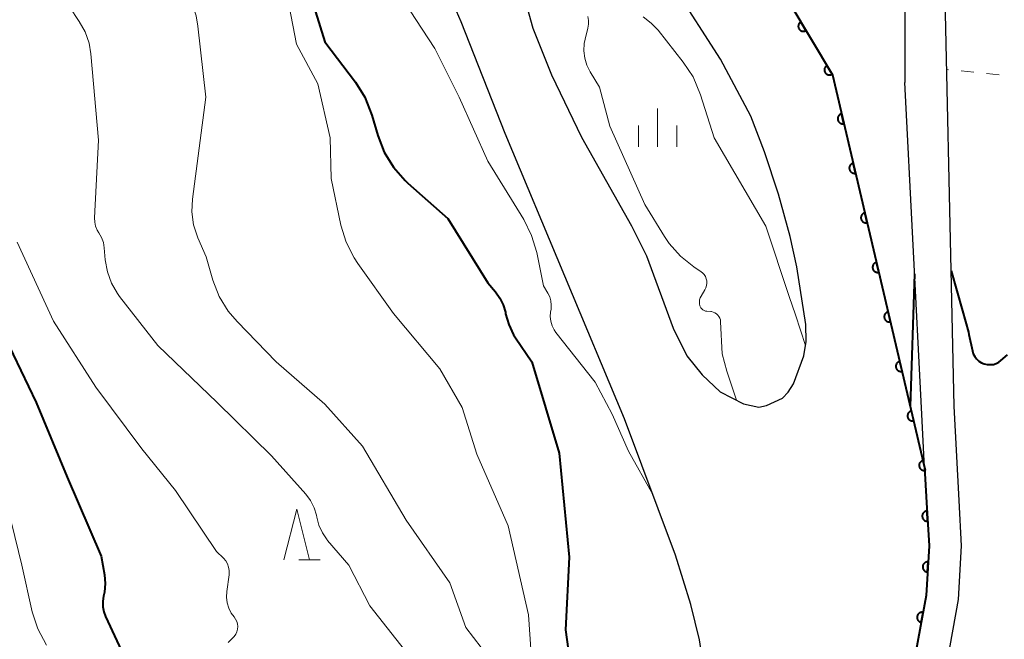
# Model space of a CAD drawing. Units: metres. Extents: x -68000 to -66000, y 21000 to 22500.
# Drawn here: x -66639 to -66542, y 21406 to 21467 of the extents above; entities that cross this region are included whole.
import ezdxf

# ---------------------------------------------------------------- set-up
doc = ezdxf.new("R2010")
doc.units = ezdxf.units.M
for name, color, linetype, lineweight in [('210100_道路縁(街区線)', 7, 'Continuous', 30), ('510100_河川', 7, 'Continuous', 30), ('611100_コンクリート被覆(直落)', 7, 'Continuous', 30), ('630100_植生界', 7, 'Continuous', 30), ('633200_針葉樹林', 7, 'Continuous', 13), ('633400_荒地', 7, 'Continuous', 13), ('710100_等高線(計曲線)', 7, 'Continuous', 40), ('710200_等高線(主曲線)', 7, 'Continuous', 13)]:
    doc.layers.add(name, color=color, linetype=linetype, lineweight=lineweight)

msp = doc.modelspace()

# ---------------------------------------------------------------- linework, layer by layer
at = {"layer": '210100_道路縁(街区線)', "linetype": 'Continuous', "lineweight": 30, "flags": 128}
for points in [[(-66594.1, 21289.52), (-66584.99, 21304.16), (-66577.99, 21317.16), (-66574.15, 21323.93), (-66568.12, 21336.14), (-66565.91, 21340.38), (-66563.05, 21346.23), (-66560.15, 21354.55), (-66555.57, 21368.97), (-66551.08, 21385.07), (-66548.16, 21401.81), (-66546.74, 21409.64), (-66546.44, 21414.89), (-66546.69, 21419.35), (-66547.18, 21428.63), (-66548.32, 21480.61)], [(-66551.99, 21477.06), (-66552.02, 21460.44)], [(-66550.07, 21422.61), (-66550.37, 21428.46), (-66552.02, 21460.44)], [(-66596.82, 21291.21), (-66587.76, 21305.77), (-66580.8, 21318.71), (-66576.98, 21325.43), (-66570.97, 21337.59), (-66568.77, 21341.82), (-66566.01, 21347.47), (-66563.18, 21355.56), (-66558.64, 21369.89), (-66554.2, 21385.78), (-66551.32, 21402.37), (-66549.93, 21410.02), (-66549.64, 21414.9), (-66549.89, 21419.17), (-66550.07, 21422.61)]]:
    msp.add_lwpolyline(points, dxfattribs=at)
at = {"layer": '510100_河川', "linetype": 'Continuous', "lineweight": 30, "flags": 128}
for points in [[(-66576.08, 21489.59), (-66559.13, 21461.19), (-66550.07, 21422.61), (-66549.89, 21419.17), (-66549.64, 21414.9), (-66549.93, 21410.02), (-66551.32, 21402.37), (-66554.2, 21385.78), (-66558.64, 21369.89), (-66563.18, 21355.56), (-66566.01, 21347.47), (-66568.77, 21341.82), (-66570.97, 21337.59), (-66576.98, 21325.43), (-66580.8, 21318.71), (-66587.76, 21305.77), (-66596.82, 21291.21)], [(-66591.03, 21474.63), (-66588.56, 21465.79), (-66586.72, 21461.19), (-66583.78, 21455.08), (-66578.88, 21446.35), (-66577.41, 21443.41), (-66574.77, 21436.29), (-66573.43, 21433.59), (-66571.93, 21431.72), (-66570.16, 21430.05), (-66567.88, 21428.87), (-66566.35, 21428.54), (-66565.6, 21428.7), (-66564.05, 21429.43), (-66563.47, 21430.01), (-66562.95, 21430.84), (-66561.93, 21433.59), (-66561.72, 21435), (-66561.76, 21436.64), (-66562.64, 21442.34), (-66563.27, 21445.29), (-66564.43, 21449.47), (-66565.8, 21453.62), (-66567.15, 21457.12), (-66570.12, 21462.74), (-66574.67, 21469.86)], [(-66578.81, 21348.78), (-66576.03, 21357.23), (-66574.33, 21363.52), (-66572.54, 21371.67), (-66571.28, 21378.97), (-66570.59, 21385.25), (-66570.55, 21389.37), (-66570.86, 21395.03), (-66571.45, 21400.76), (-66572.21, 21405.65), (-66573.05, 21409.12), (-66574.56, 21413.97), (-66579.55, 21427.38), (-66591.3, 21455.43), (-66595.62, 21466.39), (-66598.58, 21473.24)]]:
    msp.add_lwpolyline(points, dxfattribs=at)
at = {"layer": '611100_コンクリート被覆(直落)', "linetype": 'Continuous', "lineweight": 40, "flags": 128}
msp.add_lwpolyline([(-66576.08, 21489.59), (-66559.13, 21461.19), (-66550.07, 21422.61), (-66549.89, 21419.17), (-66549.64, 21414.9), (-66549.93, 21410.02), (-66551.32, 21402.37), (-66554.2, 21385.78), (-66558.64, 21369.89), (-66563.18, 21355.56), (-66566.01, 21347.47), (-66568.77, 21341.82), (-66570.97, 21337.59), (-66576.98, 21325.43), (-66580.8, 21318.71), (-66587.76, 21305.77), (-66596.82, 21291.21)], dxfattribs=at)
for points in [[(-66561.73, 21465.547), (-66562.243, 21466.405), (-66562.279, 21466.381), (-66562.313, 21466.354), (-66562.345, 21466.325), (-66562.374, 21466.292), (-66562.4, 21466.257), (-66562.423, 21466.22), (-66562.443, 21466.181), (-66562.458, 21466.14), (-66562.472, 21466.099), (-66562.48, 21466.055), (-66562.486, 21466.012), (-66562.486, 21465.969), (-66562.484, 21465.925), (-66562.478, 21465.882), (-66562.467, 21465.839), (-66562.453, 21465.799), (-66562.437, 21465.759), (-66562.416, 21465.72), (-66562.392, 21465.683), (-66562.364, 21465.649), (-66562.335, 21465.618), (-66562.302, 21465.588), (-66562.267, 21465.563), (-66562.23, 21465.539), (-66562.191, 21465.519), (-66562.151, 21465.504), (-66562.109, 21465.491), (-66562.066, 21465.483), (-66562.023, 21465.477), (-66561.979, 21465.476), (-66561.935, 21465.479), (-66561.892, 21465.485), (-66561.85, 21465.495), (-66561.809, 21465.509), (-66561.769, 21465.526)], [(-66559.168, 21461.253), (-66559.68, 21462.112), (-66559.717, 21462.088), (-66559.751, 21462.06), (-66559.782, 21462.031), (-66559.812, 21461.998), (-66559.837, 21461.963), (-66559.861, 21461.926), (-66559.881, 21461.888), (-66559.896, 21461.847), (-66559.909, 21461.805), (-66559.917, 21461.762), (-66559.923, 21461.719), (-66559.924, 21461.675), (-66559.921, 21461.632), (-66559.915, 21461.589), (-66559.905, 21461.546), (-66559.891, 21461.505), (-66559.874, 21461.465), (-66559.853, 21461.426), (-66559.829, 21461.39), (-66559.802, 21461.356), (-66559.773, 21461.324), (-66559.74, 21461.295), (-66559.705, 21461.269), (-66559.668, 21461.246), (-66559.629, 21461.226), (-66559.588, 21461.211), (-66559.547, 21461.197), (-66559.503, 21461.189), (-66559.46, 21461.183), (-66559.417, 21461.183), (-66559.373, 21461.185), (-66559.33, 21461.191), (-66559.287, 21461.202), (-66559.247, 21461.215), (-66559.207, 21461.232)], [(-66558.004, 21456.394), (-66558.232, 21457.368), (-66558.275, 21457.356), (-66558.315, 21457.34), (-66558.354, 21457.322), (-66558.392, 21457.299), (-66558.427, 21457.274), (-66558.46, 21457.245), (-66558.491, 21457.214), (-66558.518, 21457.18), (-66558.544, 21457.145), (-66558.564, 21457.106), (-66558.583, 21457.066), (-66558.597, 21457.025), (-66558.607, 21456.983), (-66558.615, 21456.94), (-66558.618, 21456.896), (-66558.617, 21456.853), (-66558.613, 21456.81), (-66558.605, 21456.767), (-66558.593, 21456.724), (-66558.577, 21456.684), (-66558.559, 21456.645), (-66558.537, 21456.607), (-66558.511, 21456.572), (-66558.482, 21456.538), (-66558.452, 21456.508), (-66558.418, 21456.481), (-66558.382, 21456.455), (-66558.343, 21456.435), (-66558.304, 21456.416), (-66558.262, 21456.402), (-66558.22, 21456.392), (-66558.177, 21456.384), (-66558.133, 21456.381), (-66558.09, 21456.382), (-66558.047, 21456.386)], [(-66556.861, 21451.526), (-66557.089, 21452.5), (-66557.132, 21452.488), (-66557.172, 21452.472), (-66557.211, 21452.454), (-66557.249, 21452.432), (-66557.284, 21452.406), (-66557.317, 21452.378), (-66557.348, 21452.347), (-66557.375, 21452.313), (-66557.401, 21452.277), (-66557.421, 21452.238), (-66557.44, 21452.199), (-66557.454, 21452.158), (-66557.464, 21452.115), (-66557.472, 21452.072), (-66557.475, 21452.028), (-66557.474, 21451.985), (-66557.47, 21451.942), (-66557.462, 21451.899), (-66557.45, 21451.857), (-66557.434, 21451.816), (-66557.416, 21451.777), (-66557.393, 21451.739), (-66557.368, 21451.704), (-66557.339, 21451.671), (-66557.308, 21451.64), (-66557.274, 21451.613), (-66557.239, 21451.588), (-66557.2, 21451.567), (-66557.161, 21451.548), (-66557.119, 21451.535), (-66557.077, 21451.524), (-66557.034, 21451.517), (-66556.99, 21451.514), (-66556.947, 21451.514), (-66556.904, 21451.518)], [(-66555.718, 21446.659), (-66555.946, 21447.632), (-66555.989, 21447.62), (-66556.029, 21447.605), (-66556.068, 21447.586), (-66556.106, 21447.564), (-66556.141, 21447.538), (-66556.174, 21447.51), (-66556.205, 21447.479), (-66556.232, 21447.445), (-66556.257, 21447.409), (-66556.278, 21447.371), (-66556.297, 21447.331), (-66556.311, 21447.29), (-66556.321, 21447.248), (-66556.329, 21447.205), (-66556.332, 21447.161), (-66556.331, 21447.118), (-66556.327, 21447.075), (-66556.319, 21447.031), (-66556.307, 21446.989), (-66556.291, 21446.948), (-66556.273, 21446.91), (-66556.25, 21446.872), (-66556.225, 21446.837), (-66556.196, 21446.803), (-66556.165, 21446.773), (-66556.131, 21446.746), (-66556.096, 21446.72), (-66556.057, 21446.699), (-66556.018, 21446.681), (-66555.976, 21446.667), (-66555.934, 21446.656), (-66555.891, 21446.649), (-66555.847, 21446.646), (-66555.804, 21446.647), (-66555.761, 21446.651)], [(-66554.574, 21441.791), (-66554.803, 21442.765), (-66554.845, 21442.753), (-66554.886, 21442.737), (-66554.925, 21442.719), (-66554.963, 21442.697), (-66554.998, 21442.671), (-66555.031, 21442.642), (-66555.062, 21442.612), (-66555.089, 21442.578), (-66555.114, 21442.542), (-66555.135, 21442.503), (-66555.154, 21442.464), (-66555.167, 21442.422), (-66555.178, 21442.38), (-66555.185, 21442.337), (-66555.188, 21442.293), (-66555.188, 21442.25), (-66555.184, 21442.207), (-66555.176, 21442.164), (-66555.164, 21442.121), (-66555.148, 21442.081), (-66555.13, 21442.042), (-66555.107, 21442.004), (-66555.082, 21441.969), (-66555.053, 21441.936), (-66555.022, 21441.905), (-66554.988, 21441.878), (-66554.952, 21441.853), (-66554.914, 21441.832), (-66554.874, 21441.813), (-66554.833, 21441.799), (-66554.791, 21441.789), (-66554.748, 21441.781), (-66554.704, 21441.778), (-66554.661, 21441.779), (-66554.618, 21441.783)], [(-66553.431, 21436.924), (-66553.66, 21437.897), (-66553.702, 21437.885), (-66553.743, 21437.87), (-66553.782, 21437.851), (-66553.82, 21437.829), (-66553.855, 21437.803), (-66553.888, 21437.775), (-66553.919, 21437.744), (-66553.946, 21437.71), (-66553.971, 21437.674), (-66553.992, 21437.635), (-66554.01, 21437.596), (-66554.024, 21437.555), (-66554.035, 21437.512), (-66554.042, 21437.47), (-66554.045, 21437.426), (-66554.045, 21437.383), (-66554.041, 21437.339), (-66554.032, 21437.296), (-66554.02, 21437.254), (-66554.005, 21437.213), (-66553.986, 21437.174), (-66553.964, 21437.137), (-66553.938, 21437.102), (-66553.91, 21437.068), (-66553.879, 21437.037), (-66553.845, 21437.01), (-66553.809, 21436.985), (-66553.771, 21436.964), (-66553.731, 21436.946), (-66553.69, 21436.932), (-66553.648, 21436.921), (-66553.605, 21436.914), (-66553.561, 21436.911), (-66553.518, 21436.912), (-66553.475, 21436.916)], [(-66552.288, 21432.056), (-66552.517, 21433.03), (-66552.559, 21433.018), (-66552.6, 21433.002), (-66552.639, 21432.984), (-66552.677, 21432.961), (-66552.712, 21432.936), (-66552.745, 21432.907), (-66552.776, 21432.876), (-66552.803, 21432.842), (-66552.828, 21432.807), (-66552.849, 21432.768), (-66552.867, 21432.729), (-66552.881, 21432.687), (-66552.892, 21432.645), (-66552.899, 21432.602), (-66552.902, 21432.558), (-66552.901, 21432.515), (-66552.897, 21432.472), (-66552.889, 21432.429), (-66552.877, 21432.386), (-66552.862, 21432.346), (-66552.843, 21432.307), (-66552.821, 21432.269), (-66552.795, 21432.234), (-66552.767, 21432.201), (-66552.736, 21432.17), (-66552.702, 21432.143), (-66552.666, 21432.117), (-66552.628, 21432.097), (-66552.588, 21432.078), (-66552.547, 21432.064), (-66552.504, 21432.054), (-66552.462, 21432.046), (-66552.418, 21432.043), (-66552.375, 21432.044), (-66552.332, 21432.048)], [(-66551.145, 21427.189), (-66551.374, 21428.162), (-66551.416, 21428.15), (-66551.457, 21428.134), (-66551.496, 21428.116), (-66551.533, 21428.094), (-66551.569, 21428.068), (-66551.602, 21428.04), (-66551.633, 21428.009), (-66551.66, 21427.975), (-66551.685, 21427.939), (-66551.706, 21427.9), (-66551.724, 21427.861), (-66551.738, 21427.82), (-66551.749, 21427.777), (-66551.756, 21427.734), (-66551.759, 21427.69), (-66551.758, 21427.648), (-66551.754, 21427.604), (-66551.746, 21427.561), (-66551.734, 21427.519), (-66551.719, 21427.478), (-66551.7, 21427.439), (-66551.678, 21427.401), (-66551.652, 21427.366), (-66551.624, 21427.333), (-66551.593, 21427.302), (-66551.559, 21427.275), (-66551.523, 21427.25), (-66551.484, 21427.229), (-66551.445, 21427.211), (-66551.404, 21427.197), (-66551.361, 21427.186), (-66551.319, 21427.179), (-66551.275, 21427.176), (-66551.232, 21427.176), (-66551.189, 21427.18)], [(-66550.002, 21422.321), (-66550.231, 21423.295), (-66550.273, 21423.282), (-66550.314, 21423.267), (-66550.352, 21423.248), (-66550.39, 21423.226), (-66550.425, 21423.201), (-66550.459, 21423.172), (-66550.49, 21423.141), (-66550.516, 21423.107), (-66550.542, 21423.071), (-66550.563, 21423.033), (-66550.581, 21422.993), (-66550.595, 21422.952), (-66550.606, 21422.91), (-66550.613, 21422.867), (-66550.616, 21422.823), (-66550.615, 21422.78), (-66550.611, 21422.737), (-66550.603, 21422.693), (-66550.591, 21422.651), (-66550.576, 21422.611), (-66550.557, 21422.572), (-66550.535, 21422.534), (-66550.509, 21422.499), (-66550.481, 21422.465), (-66550.45, 21422.435), (-66550.416, 21422.408), (-66550.38, 21422.382), (-66550.341, 21422.362), (-66550.302, 21422.343), (-66550.261, 21422.329), (-66550.218, 21422.319), (-66550.175, 21422.311), (-66550.132, 21422.308), (-66550.089, 21422.309), (-66550.045, 21422.313)], [(-66549.782, 21417.321), (-66549.84, 21418.319), (-66549.884, 21418.315), (-66549.927, 21418.306), (-66549.968, 21418.295), (-66550.009, 21418.279), (-66550.048, 21418.26), (-66550.086, 21418.238), (-66550.121, 21418.213), (-66550.154, 21418.184), (-66550.185, 21418.153), (-66550.212, 21418.118), (-66550.237, 21418.083), (-66550.258, 21418.044), (-66550.276, 21418.004), (-66550.29, 21417.963), (-66550.301, 21417.921), (-66550.307, 21417.878), (-66550.311, 21417.835), (-66550.31, 21417.791), (-66550.306, 21417.747), (-66550.297, 21417.705), (-66550.286, 21417.663), (-66550.27, 21417.622), (-66550.251, 21417.583), (-66550.229, 21417.545), (-66550.203, 21417.51), (-66550.175, 21417.477), (-66550.144, 21417.446), (-66550.109, 21417.419), (-66550.074, 21417.394), (-66550.035, 21417.373), (-66549.995, 21417.356), (-66549.954, 21417.341), (-66549.912, 21417.33), (-66549.869, 21417.324), (-66549.826, 21417.32)], [(-66549.793, 21412.33), (-66549.733, 21413.328), (-66549.777, 21413.329), (-66549.821, 21413.325), (-66549.863, 21413.319), (-66549.906, 21413.308), (-66549.947, 21413.294), (-66549.987, 21413.276), (-66550.025, 21413.255), (-66550.061, 21413.23), (-66550.095, 21413.203), (-66550.126, 21413.172), (-66550.155, 21413.14), (-66550.18, 21413.104), (-66550.203, 21413.066), (-66550.222, 21413.027), (-66550.238, 21412.986), (-66550.249, 21412.945), (-66550.258, 21412.902), (-66550.262, 21412.858), (-66550.263, 21412.814), (-66550.259, 21412.771), (-66550.253, 21412.729), (-66550.242, 21412.686), (-66550.228, 21412.645), (-66550.21, 21412.605), (-66550.189, 21412.567), (-66550.164, 21412.531), (-66550.137, 21412.496), (-66550.106, 21412.466), (-66550.074, 21412.437), (-66550.038, 21412.411), (-66550.001, 21412.389), (-66549.962, 21412.37), (-66549.921, 21412.354), (-66549.879, 21412.343), (-66549.837, 21412.334)], [(-66550.41, 21407.377), (-66550.231, 21408.361), (-66550.275, 21408.367), (-66550.318, 21408.369), (-66550.361, 21408.367), (-66550.405, 21408.362), (-66550.447, 21408.352), (-66550.489, 21408.34), (-66550.53, 21408.324), (-66550.568, 21408.303), (-66550.606, 21408.281), (-66550.64, 21408.253), (-66550.673, 21408.225), (-66550.702, 21408.192), (-66550.729, 21408.158), (-66550.753, 21408.121), (-66550.773, 21408.082), (-66550.789, 21408.043), (-66550.803, 21408.001), (-66550.813, 21407.958), (-66550.819, 21407.915), (-66550.82, 21407.871), (-66550.819, 21407.828), (-66550.814, 21407.785), (-66550.804, 21407.742), (-66550.792, 21407.7), (-66550.776, 21407.66), (-66550.755, 21407.622), (-66550.732, 21407.584), (-66550.705, 21407.55), (-66550.677, 21407.517), (-66550.644, 21407.488), (-66550.609, 21407.461), (-66550.573, 21407.437), (-66550.534, 21407.417), (-66550.494, 21407.4), (-66550.453, 21407.387)]]:
    msp.add_lwpolyline(points, close=True, dxfattribs=at)
at = {"layer": '630100_植生界', "linetype": 'Continuous', "lineweight": 13}
for p, q in [((-66547.713, 21461.701), (-66547.9, 21461.72)), ((-66545.226, 21461.448), (-66546.47, 21461.575)), ((-66542.739, 21461.195), (-66543.983, 21461.322))]:
    msp.add_line(p, q, dxfattribs=at)
at = {"layer": '633200_針葉樹林', "linetype": 'Continuous', "lineweight": 13}
msp.add_line((-66611.562, 21413.51), (-66609.478, 21413.51), dxfattribs=at)
at = {"layer": '633200_針葉樹林', "linetype": 'Continuous', "lineweight": 13, "flags": 128}
msp.add_lwpolyline([(-66613.02, 21413.51), (-66611.77, 21418.51), (-66610.52, 21413.51)], dxfattribs=at)
at = {"layer": '633400_荒地', "linetype": 'Continuous', "lineweight": 13}
for p, q in [((-66576.31, 21454.125), (-66576.31, 21457.875)), ((-66578.184, 21454.125), (-66578.184, 21456.225)), ((-66574.434, 21454.125), (-66574.434, 21456.225))]:
    msp.add_line(p, q, dxfattribs=at)
at = {"layer": '710100_等高線(計曲線)', "linetype": 'Continuous', "lineweight": 40, "flags": 128}
for points, elevation in [([(-66642.39, 21495), (-66636.36, 21491.64), (-66629, 21487.03), (-66622.73, 21483.27), (-66617, 21478.08), (-66613.39, 21474.61), (-66611, 21470.9), (-66609, 21464.43), (-66606.01, 21460.46), (-66605.08, 21458.99), (-66604.39, 21457.24), (-66603.81, 21455.24), (-66603.17, 21453.61), (-66602.27, 21452.12), (-66601.12, 21450.81), (-66600.85, 21450.56), (-66596.92, 21447.08), (-66593, 21440.76), (-66592.24, 21439.88), (-66591.8, 21439.26), (-66591.47, 21438.58), (-66591.27, 21437.86), (-66591.24, 21437.72)], 240), ([(-66547.46, 21441.92), (-66546.34, 21438.01), (-66545.77, 21435.9), (-66545.73, 21435.67), (-66545.38, 21434.06), (-66545.29, 21433.78), (-66545.15, 21433.51), (-66544.97, 21433.27), (-66544.75, 21433.06), (-66544.49, 21432.9), (-66544.21, 21432.79), (-66543.92, 21432.72), (-66543.62, 21432.71), (-66543.32, 21432.74), (-66543.03, 21432.83), (-66542.77, 21432.97), (-66542.57, 21433.12), (-66541.92, 21433.67)], 240), ([(-66551.47, 21428.6), (-66551.05, 21441.62)], 240), ([(-66591.24, 21437.72), (-66590.94, 21436.65), (-66590.46, 21435.65), (-66590.27, 21435.36), (-66588.68, 21433), (-66585.98, 21424.02), (-66585, 21413.8), (-66585.37, 21406.63), (-66584.26, 21398.55)], 240), ([(-66641.16, 21436.84), (-66637.38, 21429), (-66634.34, 21421.66), (-66631, 21413.87), (-66630.67, 21412.05), (-66630.59, 21411.2), (-66630.66, 21410.35), (-66630.74, 21409.97), (-66630.82, 21409.45), (-66630.81, 21408.92), (-66630.72, 21408.41), (-66630.55, 21407.96), (-66627.22, 21400.78)], 250)]:
    msp.add_lwpolyline(points, dxfattribs=dict(at, elevation=elevation))
at = {"layer": '710200_等高線(主曲線)', "linetype": 'Continuous', "lineweight": 13, "flags": 128}
for points, elevation in [([(-66639.62, 21487), (-66635.82, 21484.18), (-66631, 21478.93), (-66626.02, 21475), (-66622.98, 21470.19), (-66622.18, 21468.64), (-66621.66, 21466.98), (-66621.49, 21465.97), (-66620.7, 21459), (-66622.01, 21448.99), (-66622.06, 21447.72), (-66621.9, 21446.46), (-66621.48, 21445.16), (-66620.68, 21443.32), (-66620, 21441), (-66619.39, 21439.42), (-66618.51, 21437.98), (-66617.63, 21436.95), (-66613.78, 21433), (-66609, 21428.81), (-66605.31, 21424.69), (-66601, 21417.42), (-66596.74, 21411.26), (-66595.14, 21406.86)], 244), ([(-66612.7, 21469), (-66611.8, 21464.2), (-66609.7, 21460.3), (-66608.5, 21455), (-66608.38, 21451), (-66607.43, 21446.42), (-66606.92, 21444.75), (-66606.14, 21443.2), (-66605.78, 21442.66), (-66602.27, 21437.73), (-66597.71, 21432.29), (-66595.5, 21428.5), (-66594.08, 21423.92), (-66591, 21416.87), (-66589, 21408.11), (-66588.38, 21399)], 242), ([(-66601.86, 21469.42), (-66598.2, 21463.8), (-66595.82, 21459), (-66593, 21452.71), (-66589.47, 21446.98)], 238), ([(-66634.11, 21467.89), (-66633.13, 21466.45), (-66632.55, 21465.42), (-66632.17, 21464.32), (-66631.99, 21463.26), (-66631.24, 21454.76), (-66631.63, 21447.13), (-66631.62, 21446.72), (-66631.54, 21446.32), (-66631.38, 21445.94), (-66631.21, 21445.66), (-66630.95, 21445.21), (-66630.77, 21444.71), (-66630.68, 21444.2), (-66630.58, 21443), (-66630.37, 21441.83), (-66629.97, 21440.72), (-66629.37, 21439.69), (-66629.17, 21439.42), (-66625.42, 21434.58), (-66619.59, 21429), (-66614.26, 21423.74), (-66610.88, 21419.97), (-66610.41, 21419.35), (-66610.05, 21418.65), (-66609.83, 21417.9), (-66609.79, 21417.71), (-66609.59, 21416.92), (-66609.25, 21416.18), (-66608.78, 21415.5), (-66608.73, 21415.43), (-66606.64, 21413), (-66604.58, 21409), (-66599.49, 21402.51)], 246), ([(-66568.57, 21429.22), (-66569.51, 21432.07), (-66569.98, 21433.77), (-66570.12, 21436.92), (-66570.14, 21437.1), (-66570.2, 21437.28), (-66570.28, 21437.44), (-66570.4, 21437.58), (-66570.53, 21437.71), (-66570.69, 21437.81), (-66570.86, 21437.88), (-66571.03, 21437.92), (-66571.08, 21437.92), (-66571.47, 21437.96), (-66571.61, 21437.98), (-66571.74, 21438.03), (-66571.86, 21438.1), (-66571.96, 21438.19), (-66572.05, 21438.29), (-66572.12, 21438.41), (-66572.16, 21438.5), (-66572.2, 21438.7), (-66572.21, 21438.89), (-66572.18, 21439.09), (-66572.13, 21439.28), (-66572.04, 21439.45), (-66571.66, 21440.07), (-66571.56, 21440.27), (-66571.49, 21440.49), (-66571.46, 21440.72), (-66571.48, 21440.94), (-66571.53, 21441.16), (-66571.62, 21441.37), (-66571.75, 21441.56), (-66571.9, 21441.73), (-66572.04, 21441.84), (-66572.76, 21442.31), (-66574.07, 21443.36), (-66575.17, 21444.62), (-66575.62, 21445.29), (-66577.55, 21448.45), (-66581, 21456.14), (-66582.01, 21459.99), (-66582.94, 21461.5), (-66583.26, 21462.15), (-66583.47, 21462.84), (-66583.56, 21463.57), (-66583.52, 21464.29), (-66583.43, 21464.71), (-66583.16, 21465.78), (-66583.1, 21466.16), (-66583.1, 21466.55), (-66583.18, 21466.94)], 238), ([(-66577.74, 21466.89), (-66576.93, 21466.27), (-66576.27, 21465.57), (-66573.79, 21462.45), (-66572.83, 21461), (-66572.08, 21459.23), (-66570.74, 21455), (-66565.68, 21446.32), (-66563.37, 21439.42), (-66562.76, 21437.61), (-66561.78, 21434.6)], 238), ([(-66589.47, 21446.98), (-66588.69, 21445.42), (-66588.19, 21443.72), (-66587.53, 21440.47), (-66587.09, 21439.73), (-66586.91, 21439.36), (-66586.8, 21438.97), (-66586.76, 21438.56), (-66586.78, 21438.15), (-66586.83, 21437.88), (-66586.86, 21437.43), (-66586.81, 21436.97), (-66586.68, 21436.54), (-66586.48, 21436.13), (-66586.3, 21435.87), (-66582.46, 21431), (-66580.76, 21427.84), (-66579.16, 21424.2), (-66576.78, 21419.94)], 238), ([(-66639.24, 21444.76), (-66635.67, 21437), (-66631.5, 21430.5), (-66627, 21424.43), (-66623.67, 21420.33), (-66619.64, 21414.36), (-66618.96, 21413.68), (-66618.75, 21413.42), (-66618.58, 21413.13), (-66618.47, 21412.81), (-66618.41, 21412.48), (-66618.41, 21412.14), (-66618.42, 21412.05), (-66618.65, 21410.41), (-66618.68, 21409.86), (-66618.61, 21409.31), (-66618.45, 21408.78), (-66618.2, 21408.29), (-66617.92, 21407.91), (-66617.77, 21407.7), (-66617.66, 21407.47), (-66617.59, 21407.22)], 248), ([(-66641.21, 21422.79), (-66638.78, 21413), (-66637.75, 21408.41), (-66637.22, 21406.75), (-66636.36, 21405.14)], 252), ([(-66617.59, 21407.22), (-66617.57, 21406.96), (-66617.59, 21406.7), (-66617.65, 21406.45), (-66617.76, 21406.21), (-66617.91, 21405.99), (-66618.04, 21405.85), (-66618.52, 21405.41)], 248), ([(-66595.14, 21406.86), (-66592.89, 21403.93)], 244)]:
    msp.add_lwpolyline(points, dxfattribs=dict(at, elevation=elevation))

doc.saveas('drawing.dxf')
